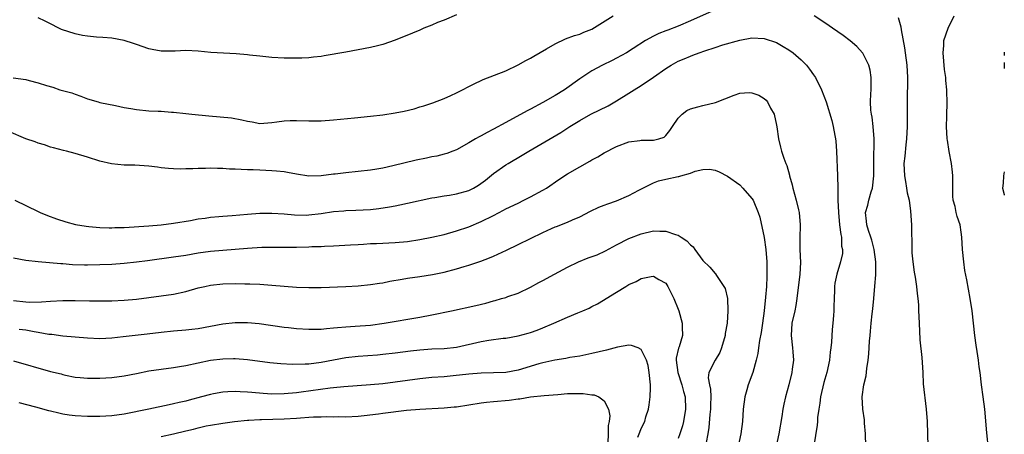
# Model space of a CAD drawing. Units: inches. Extents: x 2604000 to 2607000, y 1533000 to 1536000.
# Drawn here: x 2606840 to 2607000, y 1533517 to 1533584 of the extents above; entities that cross this region are included whole.
import ezdxf

# ---------------------------------------------------------------- set-up
doc = ezdxf.new("R2010")
doc.units = ezdxf.units.IN
doc.header["$MEASUREMENT"] = 0
doc.layers.add('LD26041533_2ft', color=112, linetype='Continuous')

msp = doc.modelspace()

# ---------------------------------------------------------------- linework, layer by layer
at = {"layer": 'LD26041533_2ft'}
for points, elevation in [([(2606953, 1533586.01), (2606949, 1533584.2), (2606947, 1533583.34), (2606945.31, 1533582.69), (2606945, 1533582.56), (2606943.85, 1533582.15), (2606943, 1533581.71), (2606941.67, 1533581), (2606939.71, 1533579.71), (2606938.58, 1533579), (2606937, 1533578.15), (2606936.27, 1533577.73), (2606934.73, 1533577), (2606933, 1533576.06), (2606931, 1533574.78), (2606928.54, 1533573), (2606927, 1533572.05), (2606925, 1533570.9), (2606923, 1533569.81), (2606922.45, 1533569.55), (2606919, 1533567.68), (2606917, 1533566.56), (2606915.97, 1533566.03), (2606915, 1533565.5), (2606914.67, 1533565.33), (2606914.06, 1533565), (2606913, 1533564.35), (2606911, 1533563.24), (2606910.39, 1533563), (2606909.41, 1533562.59), (2606909, 1533562.51), (2606907.81, 1533562.19), (2606907, 1533562.08), (2606906.12, 1533561.88), (2606904.45, 1533561.55), (2606900.61, 1533560.61), (2606899, 1533560.24), (2606898.06, 1533560.06), (2606897, 1533559.88), (2606895, 1533559.67), (2606893, 1533559.49), (2606891.27, 1533559.27), (2606891, 1533559.26), (2606889, 1533559), (2606887, 1533558.95), (2606885, 1533559.25), (2606883.53, 1533559.53), (2606883, 1533559.61), (2606881.75, 1533559.75), (2606881, 1533559.81), (2606879, 1533559.91), (2606877.94, 1533559.94), (2606877, 1533559.98), (2606876, 1533560), (2606875, 1533560.06), (2606874.09, 1533560.09), (2606873, 1533560.16), (2606872.17, 1533560.17), (2606871, 1533560.22), (2606870.19, 1533560.19), (2606869, 1533560.18), (2606868.13, 1533560.13), (2606867, 1533560.1), (2606866.09, 1533560.09), (2606865, 1533560.12), (2606864.17, 1533560.17), (2606863, 1533560.31), (2606862.37, 1533560.37), (2606861, 1533560.58), (2606858.71, 1533560.71), (2606857, 1533560.7), (2606854.92, 1533560.92), (2606853, 1533561.39), (2606851, 1533562.02), (2606849, 1533562.62), (2606847.58, 1533563), (2606847.11, 1533563.11), (2606845.52, 1533563.52), (2606845, 1533563.67), (2606844.01, 1533564.01), (2606843, 1533564.29), (2606842.5, 1533564.5), (2606841, 1533565.01), (2606838.21, 1533566.21)], 7508), ([(2606838.95, 1533574.95), (2606841, 1533574.63), (2606841.53, 1533574.47), (2606843, 1533574.11), (2606844.33, 1533573.67), (2606845.39, 1533573.39), (2606846.54, 1533573), (2606848.48, 1533572.48), (2606849, 1533572.25), (2606849.96, 1533571.96), (2606851, 1533571.5), (2606852.73, 1533571), (2606853, 1533570.93), (2606855.55, 1533570.45), (2606857, 1533570.12), (2606858.05, 1533569.95), (2606859, 1533569.76), (2606861, 1533569.57), (2606862.51, 1533569.49), (2606863, 1533569.48), (2606864.65, 1533569.35), (2606865, 1533569.34), (2606867, 1533569.13), (2606868, 1533569), (2606870.72, 1533568.72), (2606872.59, 1533568.59), (2606874.42, 1533568.42), (2606876.12, 1533568.12), (2606877, 1533567.87), (2606877.77, 1533567.77), (2606879, 1533567.52), (2606881, 1533567.66), (2606881.76, 1533567.76), (2606883, 1533567.95), (2606883.97, 1533567.97), (2606885, 1533568.01), (2606887, 1533567.93), (2606887.91, 1533567.91), (2606889, 1533567.93), (2606891, 1533568.07), (2606894.43, 1533568.43), (2606897, 1533568.67), (2606899, 1533568.91), (2606901, 1533569.23), (2606902.48, 1533569.52), (2606904.1, 1533569.9), (2606905, 1533570.19), (2606905.65, 1533570.35), (2606907.14, 1533570.86), (2606909, 1533571.54), (2606910.06, 1533572.06), (2606911, 1533572.48), (2606913.97, 1533574.03), (2606915, 1533574.51), (2606915.32, 1533574.68), (2606919, 1533576.08), (2606921, 1533577.02), (2606922.26, 1533577.74), (2606923, 1533578.11), (2606923.53, 1533578.47), (2606925.62, 1533579.62), (2606927, 1533580.44), (2606928.72, 1533581.28), (2606930.18, 1533581.83), (2606931, 1533582.05), (2606931.66, 1533582.34), (2606933, 1533582.82), (2606936.43, 1533585)], 7510), ([(2606911, 1533585.19), (2606909, 1533584.33), (2606907.92, 1533583.92), (2606907, 1533583.52), (2606905.7, 1533583), (2606905.23, 1533582.77), (2606905, 1533582.7), (2606903.83, 1533582.18), (2606901, 1533581.06), (2606899, 1533580.35), (2606898.16, 1533580.16), (2606897, 1533579.86), (2606895, 1533579.48), (2606893, 1533579.13), (2606889.5, 1533578.5), (2606889, 1533578.42), (2606887.73, 1533578.27), (2606887, 1533578.2), (2606885.86, 1533578.14), (2606885, 1533578.13), (2606883.87, 1533578.13), (2606883, 1533578.15), (2606881, 1533578.26), (2606879, 1533578.43), (2606877.37, 1533578.63), (2606877, 1533578.65), (2606875.16, 1533578.84), (2606871.06, 1533579.06), (2606869, 1533579.25), (2606867, 1533579.35), (2606865.28, 1533579.28), (2606863, 1533579.29), (2606861.55, 1533579.55), (2606861, 1533579.66), (2606859, 1533580.33), (2606858.52, 1533580.52), (2606856.98, 1533580.98), (2606855, 1533581.36), (2606853.49, 1533581.49), (2606852.46, 1533581.54), (2606851, 1533581.69), (2606850.18, 1533581.82), (2606849, 1533582.06), (2606846.79, 1533582.79), (2606846.34, 1533583), (2606845, 1533583.73), (2606844.14, 1533584.14), (2606843, 1533584.71)], 7512), ([(2606977.52, 1533515), (2606977.43, 1533517), (2606977.28, 1533518.72), (2606977.27, 1533519.27), (2606977.01, 1533521), (2606976.9, 1533523), (2606977.2, 1533525), (2606977.57, 1533526.43), (2606977.64, 1533527.64), (2606977.87, 1533529), (2606977.99, 1533530.01), (2606978.07, 1533532.07), (2606978.18, 1533533), (2606978.28, 1533533.72), (2606978.38, 1533535), (2606978.55, 1533536.55), (2606978.66, 1533537.34), (2606978.81, 1533539), (2606978.98, 1533541.02), (2606979.1, 1533542.9), (2606979.1, 1533545), (2606978.87, 1533547), (2606978.49, 1533548.49), (2606978.33, 1533549), (2606977.93, 1533550.07), (2606977.64, 1533551), (2606977.6, 1533551.6), (2606977.46, 1533553), (2606977.8, 1533554.2), (2606977.99, 1533555), (2606978.38, 1533556.38), (2606978.57, 1533557), (2606978.79, 1533559), (2606978.81, 1533561.19), (2606978.86, 1533565), (2606978.71, 1533567), (2606978.51, 1533568.51), (2606978.41, 1533569), (2606978.32, 1533569.68), (2606978.24, 1533571), (2606978.33, 1533572.33), (2606978.36, 1533573), (2606978.39, 1533575), (2606978.18, 1533576.18), (2606977.97, 1533577), (2606977, 1533578.92), (2606976.95, 1533579), (2606976.03, 1533580.03), (2606974.97, 1533580.97), (2606973.82, 1533581.82), (2606972.06, 1533583), (2606971, 1533583.75), (2606969.09, 1533585)], 7508), ([(2606982.75, 1533584.75), (2606983.21, 1533583.21), (2606983.24, 1533582.76), (2606983.8, 1533579.8), (2606983.87, 1533579), (2606984.14, 1533577), (2606984.26, 1533575), (2606984.22, 1533571), (2606984.21, 1533567), (2606984.13, 1533565), (2606984, 1533564), (2606983.82, 1533562.18), (2606983.68, 1533561), (2606983.76, 1533559), (2606983.95, 1533558.05), (2606984.13, 1533557), (2606984.23, 1533556.23), (2606984.52, 1533555), (2606984.78, 1533553.23), (2606984.92, 1533551), (2606984.96, 1533547), (2606985, 1533546.47), (2606985.11, 1533545), (2606985.33, 1533543.33), (2606985.5, 1533542.5), (2606985.72, 1533541), (2606985.83, 1533539.83), (2606985.95, 1533539), (2606986.03, 1533537.97), (2606986.08, 1533537), (2606986.11, 1533536.11), (2606986.23, 1533533.77), (2606986.29, 1533532.29), (2606986.58, 1533529.42), (2606986.74, 1533527), (2606986.84, 1533525.16), (2606987.31, 1533521), (2606987.45, 1533519), (2606987.53, 1533517), (2606987.56, 1533515)], 7510), ([(2606997.44, 1533514.56), (2606997.18, 1533517.18), (2606996.86, 1533521), (2606996.59, 1533523), (2606996.3, 1533525), (2606996.06, 1533527), (2606995.92, 1533527.92), (2606995.8, 1533529), (2606995.6, 1533530.4), (2606995.41, 1533531.41), (2606995.2, 1533533), (2606994.77, 1533537), (2606994.47, 1533539), (2606993.92, 1533542.08), (2606993.6, 1533543.6), (2606993.4, 1533545), (2606993.21, 1533547), (2606993.12, 1533549), (2606993, 1533549.79), (2606992.82, 1533551), (2606992.35, 1533552.35), (2606992.17, 1533553), (2606991.99, 1533554.01), (2606991.71, 1533555), (2606991.66, 1533555.66), (2606991.62, 1533558.38), (2606991.64, 1533559), (2606991.6, 1533559.6), (2606991.43, 1533561), (2606991.05, 1533562.95), (2606990.76, 1533564.76), (2606990.73, 1533565), (2606990.61, 1533567), (2606990.64, 1533568.64), (2606990.64, 1533569), (2606990.69, 1533570.69), (2606990.64, 1533573), (2606990.49, 1533574.49), (2606990.48, 1533575), (2606990.3, 1533576.3), (2606990.05, 1533579), (2606990.17, 1533580.17), (2606990.19, 1533581), (2606990.88, 1533583), (2606991.86, 1533585)], 7512), ([(2606839.22, 1533555), (2606843, 1533553.16), (2606843.34, 1533553), (2606844.52, 1533552.52), (2606845.98, 1533551.98), (2606847.48, 1533551.48), (2606849.08, 1533551.08), (2606850.78, 1533550.78), (2606851.25, 1533550.75), (2606853, 1533550.57), (2606854.52, 1533550.52), (2606855, 1533550.52), (2606855.45, 1533550.55), (2606857, 1533550.58), (2606861, 1533550.83), (2606863, 1533550.99), (2606865, 1533551.26), (2606867.74, 1533551.74), (2606869, 1533551.98), (2606870.12, 1533552.12), (2606871, 1533552.26), (2606872.36, 1533552.36), (2606873, 1533552.43), (2606874.54, 1533552.54), (2606877, 1533552.75), (2606879, 1533552.89), (2606881, 1533552.93), (2606883, 1533552.81), (2606884.65, 1533552.65), (2606886.61, 1533552.61), (2606887, 1533552.62), (2606889, 1533552.84), (2606891, 1533553.16), (2606892.69, 1533553.31), (2606893, 1533553.36), (2606894.6, 1533553.4), (2606897, 1533553.52), (2606898.34, 1533553.66), (2606900.08, 1533553.92), (2606901, 1533554.12), (2606901.75, 1533554.25), (2606903, 1533554.55), (2606907, 1533555.42), (2606907.47, 1533555.47), (2606909, 1533555.74), (2606909.83, 1533555.83), (2606911, 1533556.03), (2606913, 1533556.6), (2606913.76, 1533557), (2606914.54, 1533557.46), (2606915.7, 1533558.3), (2606917, 1533559.37), (2606919, 1533560.77), (2606919.36, 1533561), (2606921.65, 1533562.35), (2606922.72, 1533563), (2606927.95, 1533566.05), (2606929.41, 1533567), (2606931, 1533567.98), (2606932.82, 1533569), (2606935.61, 1533570.39), (2606937, 1533571.21), (2606939, 1533572.44), (2606939.86, 1533573), (2606941, 1533573.7), (2606943, 1533575.05), (2606945, 1533576.45), (2606945.89, 1533577), (2606947, 1533577.62), (2606947.99, 1533578.01), (2606949, 1533578.47), (2606949.41, 1533578.59), (2606950.41, 1533579), (2606951.34, 1533579.34), (2606953, 1533579.86), (2606954.28, 1533580.28), (2606957, 1533581.06), (2606959, 1533581.41), (2606961, 1533581.35), (2606963, 1533580.69), (2606964.05, 1533580.05), (2606965, 1533579.5), (2606965.68, 1533579), (2606967, 1533577.84), (2606967.87, 1533577), (2606968.35, 1533576.35), (2606969, 1533575.4), (2606969.3, 1533575), (2606970.31, 1533573), (2606971.04, 1533571.04), (2606971.96, 1533567.96), (2606972.21, 1533567), (2606972.44, 1533565.56), (2606972.56, 1533565), (2606972.61, 1533564.61), (2606972.73, 1533563), (2606972.89, 1533559), (2606972.96, 1533556.96), (2606972.97, 1533555), (2606973.04, 1533553), (2606973.24, 1533551), (2606973.42, 1533549.42), (2606973.53, 1533549), (2606973.56, 1533547.56), (2606973.69, 1533547), (2606973.68, 1533546.32), (2606973.4, 1533545), (2606972.77, 1533543), (2606972.48, 1533541.52), (2606972.4, 1533541), (2606972.4, 1533540.4), (2606972.33, 1533539), (2606972.28, 1533537.72), (2606972.29, 1533537), (2606972.25, 1533536.25), (2606972.16, 1533535), (2606972.04, 1533533.96), (2606971.93, 1533531.93), (2606971.82, 1533531), (2606971.71, 1533530.28), (2606971.57, 1533529), (2606971.15, 1533527), (2606970.67, 1533525.33), (2606970.12, 1533523), (2606970.02, 1533521.98), (2606969.84, 1533521), (2606969.66, 1533519.66), (2606969.63, 1533519), (2606969.59, 1533518.41), (2606969.04, 1533515.04)], 7506), ([(2607000, 1533579.09), (2607000, 1533579), (2607000, 1533578.57)], 7514), ([(2607000, 1533577.43), (2607000, 1533577), (2607000, 1533576.46)], 7514), ([(2606839, 1533545.62), (2606841, 1533545.26), (2606843, 1533545.03), (2606846.71, 1533544.71), (2606847, 1533544.7), (2606848.58, 1533544.58), (2606850.52, 1533544.52), (2606851, 1533544.51), (2606853, 1533544.53), (2606855, 1533544.62), (2606857, 1533544.76), (2606859, 1533544.99), (2606860.77, 1533545.23), (2606865, 1533545.78), (2606867, 1533546.09), (2606869, 1533546.43), (2606871, 1533546.71), (2606873, 1533546.9), (2606877, 1533547.23), (2606879.36, 1533547.36), (2606881, 1533547.39), (2606883, 1533547.37), (2606885, 1533547.38), (2606887, 1533547.43), (2606887.47, 1533547.47), (2606889, 1533547.5), (2606889.54, 1533547.54), (2606891, 1533547.58), (2606893.73, 1533547.73), (2606895, 1533547.83), (2606895.87, 1533547.87), (2606897, 1533547.97), (2606897.99, 1533547.99), (2606901, 1533548.12), (2606903, 1533548.3), (2606905, 1533548.61), (2606907, 1533549.01), (2606909, 1533549.46), (2606911, 1533550.01), (2606913, 1533550.69), (2606915, 1533551.54), (2606917, 1533552.53), (2606918.63, 1533553.37), (2606919, 1533553.59), (2606921, 1533554.56), (2606921.95, 1533555), (2606923, 1533555.54), (2606925, 1533556.63), (2606925.6, 1533557), (2606927.6, 1533558.4), (2606929, 1533559.32), (2606931, 1533560.46), (2606932.63, 1533561.37), (2606933, 1533561.6), (2606933.93, 1533562.07), (2606935, 1533562.75), (2606937, 1533563.76), (2606939, 1533564.51), (2606940.75, 1533564.75), (2606941, 1533564.8), (2606943, 1533564.81), (2606943.85, 1533565), (2606944.71, 1533565.29), (2606945, 1533565.54), (2606945.65, 1533566.35), (2606946.06, 1533567), (2606947, 1533568.36), (2606947.63, 1533569), (2606948.41, 1533569.59), (2606949, 1533569.89), (2606950.2, 1533570.2), (2606951, 1533570.45), (2606953.07, 1533570.93), (2606956.12, 1533572.12), (2606957, 1533572.42), (2606958.52, 1533572.52), (2606959, 1533572.5), (2606960.09, 1533572.09), (2606961, 1533571.56), (2606961.29, 1533571.29), (2606961.5, 1533571), (2606962.03, 1533569.97), (2606962.58, 1533569), (2606963, 1533567.23), (2606963.05, 1533566.95), (2606963.32, 1533565), (2606963.65, 1533563.65), (2606963.82, 1533563), (2606964.16, 1533561.84), (2606964.49, 1533561), (2606964.66, 1533560.66), (2606965.07, 1533559.07), (2606965.07, 1533559), (2606965.52, 1533557.52), (2606965.62, 1533557), (2606966.18, 1533555), (2606966.56, 1533553.44), (2606966.65, 1533553), (2606966.83, 1533551), (2606966.84, 1533550.83), (2606966.75, 1533549), (2606966.77, 1533548.77), (2606966.75, 1533547), (2606966.86, 1533544.86), (2606966.79, 1533543), (2606966.3, 1533539), (2606966.12, 1533537.88), (2606965.94, 1533537), (2606965.5, 1533535), (2606965.36, 1533533), (2606965.59, 1533531), (2606965.64, 1533530.35), (2606965.73, 1533529), (2606965.55, 1533527.55), (2606965.5, 1533527), (2606965, 1533525), (2606964.42, 1533523), (2606964.16, 1533521.84), (2606964.01, 1533521), (2606963.85, 1533519.85), (2606963.36, 1533517), (2606962.92, 1533515)], 7504), ([(2606839, 1533538.68), (2606841, 1533538.46), (2606841.57, 1533538.43), (2606843.54, 1533538.46), (2606845, 1533538.59), (2606847, 1533538.71), (2606849, 1533538.72), (2606851.33, 1533538.67), (2606853, 1533538.64), (2606855, 1533538.67), (2606857, 1533538.77), (2606859, 1533538.94), (2606861, 1533539.18), (2606863, 1533539.45), (2606865, 1533539.75), (2606867, 1533540.18), (2606869, 1533540.74), (2606870.08, 1533541), (2606871, 1533541.2), (2606873, 1533541.41), (2606875, 1533541.45), (2606876.6, 1533541.4), (2606877.4, 1533541.4), (2606879, 1533541.34), (2606881, 1533541.21), (2606882.97, 1533541.03), (2606885, 1533540.88), (2606887, 1533540.81), (2606889, 1533540.83), (2606893, 1533540.99), (2606895, 1533541.09), (2606897, 1533541.28), (2606898.47, 1533541.53), (2606899, 1533541.59), (2606900.17, 1533541.83), (2606902.16, 1533542.16), (2606903, 1533542.32), (2606905, 1533542.59), (2606907.09, 1533542.91), (2606909, 1533543.32), (2606911, 1533543.85), (2606912.22, 1533544.22), (2606913, 1533544.44), (2606914.92, 1533545.08), (2606916.37, 1533545.63), (2606917, 1533545.9), (2606919.12, 1533546.88), (2606921, 1533547.79), (2606925, 1533549.75), (2606926.4, 1533550.4), (2606927, 1533550.67), (2606927.25, 1533550.75), (2606929, 1533551.44), (2606929.83, 1533551.83), (2606931, 1533552.31), (2606932.77, 1533553.23), (2606934.11, 1533553.89), (2606935, 1533554.22), (2606935.55, 1533554.45), (2606937, 1533554.91), (2606939, 1533555.77), (2606940.63, 1533556.63), (2606943, 1533557.86), (2606943.83, 1533558.17), (2606945, 1533558.45), (2606947, 1533558.88), (2606947.11, 1533558.89), (2606947.44, 1533559), (2606949, 1533559.43), (2606949.74, 1533559.74), (2606951, 1533560.02), (2606952.07, 1533560.07), (2606953, 1533559.91), (2606953.64, 1533559.64), (2606955, 1533558.93), (2606957, 1533557.5), (2606957.51, 1533557), (2606959, 1533555.29), (2606959.17, 1533555), (2606959.99, 1533553), (2606960.25, 1533552.25), (2606960.96, 1533548.96), (2606961.26, 1533547), (2606961.43, 1533545), (2606961.42, 1533543), (2606961.39, 1533542.61), (2606961.33, 1533541), (2606961.22, 1533539.22), (2606960.98, 1533537), (2606960.69, 1533535), (2606960.51, 1533533.49), (2606960.21, 1533532.21), (2606960.07, 1533531), (2606959.93, 1533530.07), (2606959.69, 1533529), (2606959.14, 1533527), (2606958.4, 1533525), (2606958.18, 1533524.18), (2606957.81, 1533523), (2606957.56, 1533521), (2606957.45, 1533519), (2606957.16, 1533517), (2606956.75, 1533515)], 7502), ([(2607000, 1533559.63), (2606999.86, 1533559), (2606999.8, 1533557.8), (2606999.71, 1533557), (2606999.97, 1533555.97), (2607000, 1533555.84)], 7514), ([(2606839.94, 1533534.06), (2606841, 1533533.9), (2606842.36, 1533533.64), (2606843, 1533533.55), (2606844.76, 1533533.24), (2606845.21, 1533533.21), (2606847, 1533532.95), (2606849, 1533532.76), (2606851, 1533532.61), (2606853, 1533532.54), (2606855, 1533532.63), (2606856.83, 1533532.83), (2606860.71, 1533533.29), (2606863, 1533533.55), (2606865, 1533533.74), (2606867, 1533533.91), (2606867.98, 1533534.02), (2606869, 1533534.15), (2606873, 1533534.92), (2606875, 1533535.13), (2606877, 1533535.12), (2606878.94, 1533534.94), (2606883, 1533534.38), (2606883.7, 1533534.3), (2606885, 1533534.16), (2606887, 1533534.02), (2606889, 1533534.05), (2606889.84, 1533534.16), (2606891, 1533534.23), (2606891.67, 1533534.33), (2606893, 1533534.43), (2606894.51, 1533534.51), (2606897, 1533534.71), (2606899.22, 1533535), (2606905, 1533535.97), (2606907, 1533536.35), (2606910.15, 1533537), (2606914.11, 1533537.89), (2606915.73, 1533538.27), (2606917, 1533538.64), (2606917.29, 1533538.71), (2606918.31, 1533539), (2606919, 1533539.21), (2606919.35, 1533539.35), (2606921, 1533539.9), (2606923, 1533540.86), (2606924.35, 1533541.65), (2606925, 1533541.96), (2606926.88, 1533543), (2606929, 1533544.14), (2606930.79, 1533545), (2606932.38, 1533545.62), (2606933.85, 1533546.15), (2606935.22, 1533546.78), (2606937, 1533547.74), (2606939, 1533548.77), (2606941, 1533549.55), (2606943, 1533550.01), (2606944.03, 1533549.97), (2606945, 1533550), (2606946.58, 1533549.42), (2606947, 1533549.33), (2606947.49, 1533549), (2606948.43, 1533548.43), (2606949, 1533547.74), (2606949.42, 1533547.42), (2606949.7, 1533547), (2606951, 1533545.22), (2606952.13, 1533544.13), (2606953, 1533543.09), (2606953.05, 1533543.05), (2606953.22, 1533542.78), (2606954.44, 1533541), (2606954.64, 1533540.64), (2606955.02, 1533539), (2606955.08, 1533537), (2606954.95, 1533535), (2606954.65, 1533533.35), (2606954.63, 1533533), (2606954.03, 1533531), (2606953.75, 1533530.25), (2606953, 1533529), (2606951.99, 1533527), (2606951.88, 1533526.12), (2606952.08, 1533525), (2606952.26, 1533524.26), (2606952.3, 1533523), (2606952.25, 1533521.75), (2606952.25, 1533521), (2606952.16, 1533520.16), (2606951.97, 1533518.03), (2606951.82, 1533517), (2606951.57, 1533515.57)], 7500), ([(2606839, 1533528.9), (2606845, 1533527.16), (2606846.74, 1533526.74), (2606847, 1533526.65), (2606847.45, 1533526.55), (2606849, 1533526.25), (2606849.82, 1533526.18), (2606851, 1533526.05), (2606851.93, 1533526.07), (2606853, 1533526.06), (2606855, 1533526.19), (2606857, 1533526.46), (2606859, 1533526.83), (2606861, 1533527.23), (2606863, 1533527.55), (2606865, 1533527.82), (2606865.97, 1533527.97), (2606867, 1533528.14), (2606871, 1533528.97), (2606873, 1533529.22), (2606874.76, 1533529.24), (2606875, 1533529.26), (2606877, 1533529.11), (2606880.63, 1533528.63), (2606882.43, 1533528.43), (2606884.34, 1533528.34), (2606886.37, 1533528.37), (2606887, 1533528.41), (2606889, 1533528.65), (2606893, 1533529.41), (2606895, 1533529.66), (2606898.12, 1533529.88), (2606899, 1533529.96), (2606901, 1533530.2), (2606903.48, 1533530.52), (2606905, 1533530.68), (2606907, 1533530.82), (2606909, 1533530.89), (2606911, 1533531.1), (2606915, 1533532.02), (2606916.24, 1533532.24), (2606918.55, 1533532.55), (2606919, 1533532.58), (2606921, 1533532.94), (2606922.62, 1533533.38), (2606923, 1533533.5), (2606924.11, 1533533.89), (2606925, 1533534.23), (2606926.81, 1533535), (2606929, 1533536), (2606930.7, 1533536.7), (2606931.5, 1533537), (2606932.55, 1533537.45), (2606933, 1533537.71), (2606933.87, 1533538.13), (2606937, 1533540.05), (2606938.48, 1533541), (2606938.82, 1533541.18), (2606939, 1533541.3), (2606940.2, 1533541.8), (2606941, 1533542.28), (2606942.61, 1533542.61), (2606943, 1533542.65), (2606943.87, 1533542.13), (2606945, 1533541.51), (2606945.33, 1533541), (2606946.32, 1533539), (2606947, 1533537.27), (2606947.09, 1533537), (2606947.64, 1533535), (2606947.64, 1533534.36), (2606947.7, 1533533), (2606947.14, 1533531.14), (2606947.06, 1533530.94), (2606946.69, 1533529.31), (2606946.69, 1533529), (2606946.93, 1533527), (2606947.6, 1533525), (2606947.87, 1533523.87), (2606948.12, 1533523), (2606948.19, 1533521), (2606947.89, 1533519), (2606947.72, 1533518.28), (2606947.3, 1533517), (2606947, 1533516.25)], 7498), ([(2606940.46, 1533516.46), (2606940.75, 1533517.25), (2606941, 1533517.87), (2606941.56, 1533519), (2606941.77, 1533519.77), (2606942.16, 1533521), (2606942.29, 1533521.71), (2606942.47, 1533523), (2606942.49, 1533524.49), (2606942.52, 1533525), (2606942.3, 1533527), (2606942.11, 1533528.11), (2606941.85, 1533529), (2606941, 1533530.75), (2606940.48, 1533531), (2606939.4, 1533531.4), (2606939, 1533531.43), (2606937.12, 1533531.12), (2606935.38, 1533530.62), (2606933, 1533530.05), (2606931, 1533529.66), (2606929.41, 1533529.41), (2606928.75, 1533529.25), (2606926.98, 1533528.98), (2606925, 1533528.55), (2606924.38, 1533528.38), (2606921, 1533527.36), (2606919, 1533526.98), (2606917, 1533526.92), (2606915, 1533526.9), (2606913, 1533526.73), (2606910.43, 1533526.43), (2606909, 1533526.3), (2606907, 1533526.16), (2606905, 1533525.97), (2606903, 1533525.69), (2606901, 1533525.39), (2606899, 1533525.13), (2606897, 1533524.95), (2606892.67, 1533524.67), (2606891, 1533524.51), (2606890.45, 1533524.45), (2606885.76, 1533523.76), (2606885, 1533523.67), (2606883, 1533523.49), (2606881, 1533523.48), (2606879.57, 1533523.57), (2606877.72, 1533523.72), (2606877, 1533523.81), (2606875.84, 1533523.84), (2606875, 1533523.91), (2606873.82, 1533523.82), (2606873, 1533523.81), (2606871.5, 1533523.5), (2606871, 1533523.42), (2606869.53, 1533523), (2606867.52, 1533522.48), (2606867, 1533522.33), (2606865.9, 1533522.1), (2606865, 1533521.86), (2606864.28, 1533521.72), (2606861, 1533521), (2606857, 1533520.23), (2606855, 1533519.96), (2606853, 1533519.85), (2606851, 1533519.85), (2606849, 1533519.94), (2606848.05, 1533520.05), (2606847, 1533520.23), (2606846.35, 1533520.35), (2606845, 1533520.71), (2606844.76, 1533520.76), (2606842.63, 1533521.37), (2606839.94, 1533522.06)], 7496), ([(2606863, 1533516.55), (2606865, 1533517.01), (2606867, 1533517.51), (2606868.22, 1533517.78), (2606869, 1533518), (2606870.28, 1533518.28), (2606871, 1533518.41), (2606873, 1533518.74), (2606874.93, 1533519), (2606877, 1533519.21), (2606877.21, 1533519.21), (2606879, 1533519.31), (2606879.31, 1533519.31), (2606883, 1533519.43), (2606885, 1533519.56), (2606885.62, 1533519.62), (2606887, 1533519.7), (2606887.77, 1533519.77), (2606889, 1533519.78), (2606889.82, 1533519.82), (2606891, 1533519.78), (2606891.8, 1533519.8), (2606893, 1533519.77), (2606895, 1533519.88), (2606895.98, 1533519.98), (2606898.28, 1533520.28), (2606899, 1533520.39), (2606902.84, 1533520.84), (2606905, 1533521.03), (2606909, 1533521.21), (2606910.62, 1533521.38), (2606911, 1533521.42), (2606913, 1533521.75), (2606915, 1533522.04), (2606915.86, 1533522.14), (2606917, 1533522.24), (2606919.52, 1533522.48), (2606921, 1533522.71), (2606921.28, 1533522.72), (2606923.01, 1533523.01), (2606925.25, 1533523.25), (2606927.43, 1533523.43), (2606929, 1533523.54), (2606929.57, 1533523.57), (2606931, 1533523.55), (2606931.57, 1533523.57), (2606933, 1533523.34), (2606933.33, 1533523.33), (2606934.13, 1533523), (2606935, 1533522.39), (2606935.69, 1533521), (2606935.91, 1533519.91), (2606935.78, 1533519), (2606935.62, 1533518.38), (2606935.61, 1533517), (2606935.55, 1533515.55)], 7494)]:
    msp.add_lwpolyline(points, dxfattribs=dict(at, elevation=elevation))

doc.saveas('drawing.dxf')
